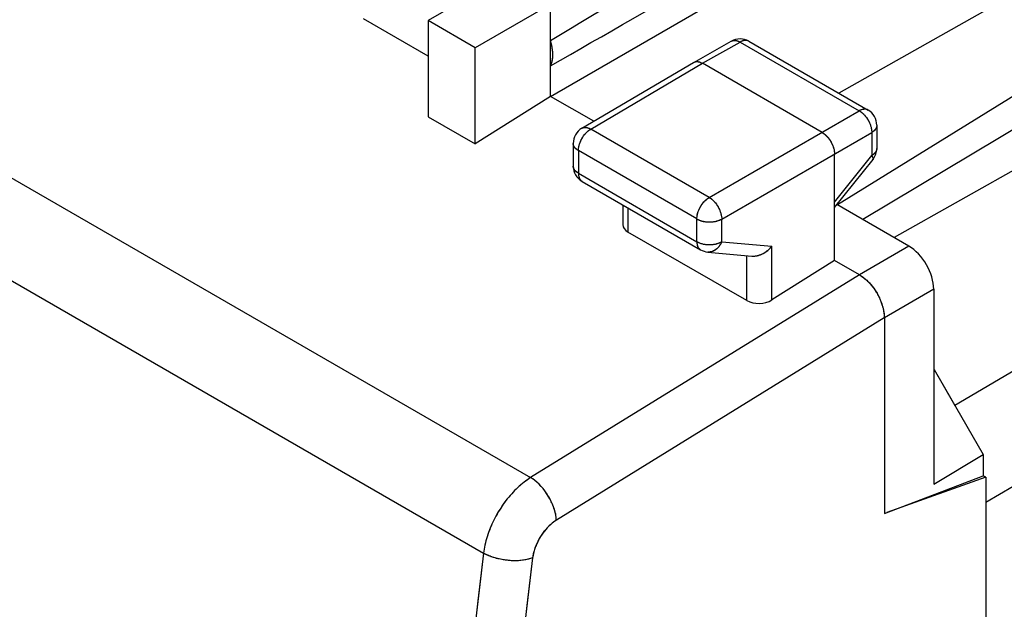
# Model space of a CAD drawing. Units: millimetres. Extents: x -32 to 31.4, y -34.3 to 34.7.
# Drawn here: x -6.9 to 7.1, y 0 to 8.4 of the extents above; entities that cross this region are included whole.
import ezdxf

# ---------------------------------------------------------------- set-up
doc = ezdxf.new("R2010")
doc.units = ezdxf.units.MM
doc.header["$LTSCALE"] = 16.335
for name, color, linetype in [('ASSI', 7, 'CONTINUOUS'), ('DRAFT', 7, 'CONTINUOUS'), ('MEC', 7, 'CONTINUOUS'), ('RACCORDO', 7, 'CONTINUOUS')]:
    doc.layers.add(name, color=color, linetype=linetype)

msp = doc.modelspace()

# ---------------------------------------------------------------- linework, layer by layer
at = {"layer": 'ASSI', "color": 250, "linetype": 'CONTINUOUS'}
for p, q in [((-30.438, 19.671), (0.373, 1.882)), ((-31.094, 18.592), (-0.295, 0.809)), ((2.81, 7.76), (3.344, 8.062)), ((3.344, 8.062), (5.035, 7.085)), ((1.226, 6.827), (2.81, 7.76)), ((2.907, 5.856), (5.035, 7.085)), ((2.907, 5.856), (1.226, 6.827)), ((3.083, 5.55), (5.212, 6.779)), ((5.212, 6.779), (5.212, 6.452)), ((1.05, 6.521), (1.05, 6.199)), ((2.731, 5.551), (1.05, 6.521)), ((4.684, 5.789), (5.212, 6.452)), ((5.23, 6.397), (5.23, 6.397)), ((1.05, 6.199), (2.731, 5.229)), ((1.754, 5.709), (1.754, 5.366)), ((2.731, 5.229), (2.731, 5.551)), ((3.083, 5.229), (3.083, 5.55)), ((3.083, 5.229), (3.794, 5.163)), ((3.442, 4.392), (3.442, 5.031)), ((3.794, 4.402), (3.794, 5.163)), ((5.738, 5.167), (5.038, 4.759)), ((5.037, 4.76), (0.373, 1.882)), ((6.092, 4.554), (5.391, 4.147)), ((5.39, 4.147), (0.738, 1.277))]:
    msp.add_line(p, q, dxfattribs=at)
at = {"layer": 'ASSI', "color": 7, "linetype": 'CONTINUOUS'}
for p, q in [((5.928, 11.643), (-0.413, 7.982)), ((10.461, 10.563), (4.743, 7.338)), ((0.653, 7.291), (5.96, 10.355)), ((11.348, 9.846), (4.726, 5.751)), ((11.348, 9.288), (5.085, 5.544)), ((-0.231, 8.861), (-1.079, 8.366)), ((0.653, 7.291), (0.653, 8.597)), ((-1.079, 7.862), (-1.999, 8.392)), ((-1.079, 8.366), (-1.079, 7.002)), ((-0.413, 7.982), (-1.079, 8.366)), ((-0.413, 6.618), (-0.413, 7.982)), ((2.686, 7.773), (3.22, 8.075)), ((3.468, 8.074), (5.159, 7.097)), ((1.1, 6.838), (2.684, 7.772)), ((2.684, 7.772), (2.686, 7.773)), ((4.507, 6.78), (2.81, 7.76)), ((0.653, 7.291), (-0.413, 6.618)), ((1.267, 6.937), (0.653, 7.291)), ((-1.079, 7.002), (-0.413, 6.618)), ((5.284, 6.881), (5.284, 6.553)), ((0.977, 6.623), (0.977, 6.302)), ((4.684, 4.964), (4.684, 6.474)), ((4.684, 5.712), (5.23, 6.397)), ((1.102, 6.085), (2.783, 5.115)), ((1.681, 5.751), (1.681, 5.472)), ((5.738, 5.167), (4.718, 5.756)), ((3.442, 4.392), (1.754, 5.366)), ((2.885, 5.082), (3.512, 5.025)), ((4.684, 4.964), (3.794, 4.402)), ((5.038, 4.759), (4.684, 4.964)), ((6.092, 4.554), (6.092, 1.79)), ((5.391, 4.147), (5.391, 1.371)), ((6.098, 3.413), (6.793, 2.209)), ((6.092, 1.79), (6.793, 2.209)), ((6.793, 2.209), (6.793, 1.907)), ((5.391, 1.371), (6.793, 1.907)), ((6.829, 1.886), (5.426, 1.384)), ((6.829, 1.886), (6.793, 1.907)), ((6.829, 1.886), (6.829, -27.748))]:
    msp.add_line(p, q, dxfattribs=at)
for points in [[(0.653, 7.725), (0.664, 7.748), (0.673, 7.771), (0.68, 7.797), (0.684, 7.824), (0.687, 7.853), (0.689, 7.883), (0.687, 7.914), (0.684, 7.946), (0.68, 7.979), (0.673, 8.013), (0.664, 8.047), (0.653, 8.081)], [(2.686, 7.773), (2.696, 7.778), (2.708, 7.782), (2.721, 7.784), (2.735, 7.784), (2.749, 7.783), (2.764, 7.78), (2.779, 7.775), (2.794, 7.768), (2.81, 7.76)], [(4.507, 6.78), (4.522, 6.771), (4.538, 6.76), (4.553, 6.747), (4.567, 6.733), (4.582, 6.718), (4.595, 6.702), (4.608, 6.685), (4.621, 6.667), (4.632, 6.648), (4.642, 6.629), (4.652, 6.61), (4.66, 6.59), (4.667, 6.57), (4.673, 6.55), (4.678, 6.531), (4.681, 6.511), (4.683, 6.492), (4.684, 6.474)], [(3.512, 5.025), (3.524, 5.024), (3.544, 5.024), (3.564, 5.026), (3.585, 5.03), (3.606, 5.035), (3.628, 5.042), (3.65, 5.051), (3.673, 5.062), (3.695, 5.075), (3.716, 5.09), (3.737, 5.106), (3.757, 5.124), (3.776, 5.143), (3.794, 5.163)], [(5.037, 4.76), (5.068, 4.74), (5.098, 4.718), (5.128, 4.693), (5.158, 4.665), (5.186, 4.635), (5.214, 4.603), (5.24, 4.569), (5.264, 4.533), (5.287, 4.496), (5.308, 4.457), (5.326, 4.418), (5.343, 4.379), (5.357, 4.339), (5.369, 4.299), (5.378, 4.26), (5.385, 4.221), (5.389, 4.184), (5.39, 4.147)]]:
    msp.add_lwpolyline(points, dxfattribs=at)
at = {"layer": 'ASSI', "color": 250, "linetype": 'CONTINUOUS'}
for points in [[(3.22, 8.075), (3.231, 8.08), (3.243, 8.084), (3.256, 8.086), (3.27, 8.086), (3.284, 8.085), (3.299, 8.081), (3.314, 8.076), (3.329, 8.07), (3.344, 8.062)], [(3.468, 8.074), (3.457, 8.079), (3.445, 8.083), (3.432, 8.085), (3.419, 8.085), (3.404, 8.084), (3.39, 8.081), (3.375, 8.076), (3.36, 8.07), (3.344, 8.062)], [(5.159, 7.097), (5.148, 7.103), (5.136, 7.106), (5.123, 7.108), (5.109, 7.109), (5.095, 7.108), (5.081, 7.105), (5.066, 7.1), (5.05, 7.093), (5.035, 7.085)], [(5.035, 7.085), (5.051, 7.076), (5.066, 7.065), (5.081, 7.052), (5.096, 7.038), (5.11, 7.023), (5.124, 7.007), (5.137, 6.99), (5.149, 6.972), (5.161, 6.954), (5.171, 6.935), (5.18, 6.915), (5.189, 6.895), (5.196, 6.875), (5.202, 6.855), (5.206, 6.836), (5.209, 6.816), (5.211, 6.797), (5.212, 6.779)], [(1.1, 6.838), (1.112, 6.844), (1.125, 6.848), (1.138, 6.85), (1.151, 6.851), (1.166, 6.849), (1.18, 6.846), (1.195, 6.841), (1.211, 6.835), (1.226, 6.827)], [(5.284, 6.881), (5.283, 6.869), (5.28, 6.856), (5.276, 6.844), (5.269, 6.832), (5.261, 6.82), (5.251, 6.809), (5.24, 6.799), (5.227, 6.789), (5.212, 6.779)], [(1.05, 6.521), (1.051, 6.539), (1.053, 6.558), (1.056, 6.577), (1.061, 6.597), (1.067, 6.617), (1.074, 6.636), (1.082, 6.656), (1.091, 6.676), (1.102, 6.695), (1.113, 6.713), (1.125, 6.731), (1.138, 6.748), (1.152, 6.764), (1.166, 6.779), (1.181, 6.793), (1.196, 6.806), (1.211, 6.817), (1.226, 6.827)], [(1.05, 6.521), (1.036, 6.53), (1.022, 6.54), (1.011, 6.551), (1.001, 6.562), (0.992, 6.574), (0.986, 6.586), (0.981, 6.598), (0.978, 6.61), (0.977, 6.623)], [(5.284, 6.553), (5.283, 6.541), (5.28, 6.529), (5.276, 6.516), (5.269, 6.504), (5.261, 6.493), (5.251, 6.482), (5.24, 6.471), (5.227, 6.461), (5.212, 6.452)], [(5.212, 6.452), (5.219, 6.441), (5.224, 6.431), (5.229, 6.423), (5.231, 6.415), (5.232, 6.408), (5.232, 6.403), (5.23, 6.398), (5.23, 6.397)], [(1.05, 6.199), (1.036, 6.209), (1.022, 6.219), (1.011, 6.229), (1.001, 6.24), (0.992, 6.252), (0.986, 6.264), (0.981, 6.276), (0.978, 6.289), (0.977, 6.302)], [(1.05, 6.199), (1.051, 6.182), (1.053, 6.166), (1.056, 6.15), (1.061, 6.136), (1.067, 6.123), (1.074, 6.111), (1.082, 6.101), (1.092, 6.092), (1.102, 6.085)], [(2.731, 5.551), (2.731, 5.569), (2.733, 5.588), (2.737, 5.607), (2.741, 5.627), (2.747, 5.646), (2.754, 5.666), (2.763, 5.686), (2.772, 5.705), (2.782, 5.725), (2.794, 5.743), (2.806, 5.761), (2.819, 5.778), (2.832, 5.794), (2.846, 5.809), (2.861, 5.823), (2.876, 5.836), (2.891, 5.847), (2.907, 5.856)], [(2.907, 5.856), (2.922, 5.847), (2.937, 5.836), (2.952, 5.823), (2.967, 5.809), (2.981, 5.794), (2.995, 5.778), (3.008, 5.761), (3.02, 5.743), (3.031, 5.724), (3.042, 5.705), (3.051, 5.686), (3.059, 5.666), (3.067, 5.646), (3.072, 5.626), (3.077, 5.606), (3.081, 5.587), (3.083, 5.568), (3.083, 5.55)], [(2.731, 5.551), (2.747, 5.542), (2.764, 5.535), (2.782, 5.528), (2.802, 5.522), (2.822, 5.517), (2.842, 5.514), (2.864, 5.511), (2.885, 5.509), (2.907, 5.509), (2.929, 5.509), (2.95, 5.511), (2.971, 5.513), (2.992, 5.517), (3.012, 5.522), (3.032, 5.528), (3.05, 5.534), (3.067, 5.542), (3.083, 5.55)], [(2.731, 5.229), (2.731, 5.212), (2.733, 5.195), (2.737, 5.18), (2.741, 5.166), (2.747, 5.153), (2.754, 5.141), (2.763, 5.131), (2.772, 5.122), (2.783, 5.115)], [(2.731, 5.229), (2.747, 5.221), (2.764, 5.213), (2.782, 5.206), (2.802, 5.201), (2.822, 5.196), (2.842, 5.192), (2.864, 5.189), (2.885, 5.188), (2.907, 5.187), (2.929, 5.187), (2.95, 5.189), (2.971, 5.192), (2.992, 5.195), (3.012, 5.2), (3.032, 5.206), (3.05, 5.213), (3.067, 5.22), (3.083, 5.229)], [(3.083, 5.229), (3.075, 5.209), (3.065, 5.191), (3.054, 5.173), (3.043, 5.157), (3.03, 5.142), (3.016, 5.129), (3.001, 5.117), (2.985, 5.107), (2.969, 5.098), (2.953, 5.091), (2.936, 5.086), (2.919, 5.083), (2.902, 5.082), (2.885, 5.082)], [(0.373, 1.882), (0.326, 1.851), (0.28, 1.817), (0.235, 1.78), (0.19, 1.74), (0.146, 1.697), (0.104, 1.651), (0.062, 1.604), (0.023, 1.554), (-0.016, 1.502), (-0.052, 1.448), (-0.086, 1.393), (-0.119, 1.336), (-0.149, 1.278), (-0.176, 1.22), (-0.202, 1.161), (-0.224, 1.102), (-0.244, 1.042), (-0.261, 0.983), (-0.276, 0.924), (-0.287, 0.866), (-0.295, 0.809)], [(0.738, 1.277), (0.735, 1.312), (0.73, 1.349), (0.722, 1.387), (0.711, 1.425), (0.698, 1.464), (0.682, 1.503), (0.665, 1.542), (0.645, 1.581), (0.623, 1.619), (0.6, 1.655), (0.575, 1.691), (0.549, 1.725), (0.521, 1.757), (0.492, 1.787), (0.463, 1.814), (0.433, 1.84), (0.403, 1.862), (0.373, 1.882)], [(0.738, 1.277), (0.711, 1.259), (0.684, 1.239), (0.658, 1.217), (0.632, 1.192), (0.606, 1.166), (0.582, 1.139), (0.559, 1.11), (0.536, 1.079), (0.515, 1.047), (0.496, 1.015), (0.478, 0.981), (0.461, 0.947), (0.447, 0.913), (0.434, 0.878), (0.423, 0.844), (0.414, 0.81), (0.407, 0.776), (0.401, 0.742)], [(-0.295, 0.809), (-0.429, -0.321), (-0.549, -1.447), (-0.655, -2.566), (-0.748, -3.679), (-0.827, -4.787), (-0.893, -5.888), (-0.945, -6.982), (-0.983, -8.069), (-1.008, -9.15)], [(0.401, 0.742), (0.269, -0.382), (0.149, -1.501), (0.044, -2.614), (-0.049, -3.721), (-0.127, -4.822), (-0.193, -5.917), (-0.244, -7.005), (-0.282, -8.086), (-0.307, -9.161)], [(0.401, 0.742), (0.37, 0.731), (0.335, 0.722), (0.299, 0.714), (0.261, 0.708), (0.221, 0.704), (0.18, 0.702), (0.138, 0.701), (0.095, 0.702), (0.053, 0.706), (0.01, 0.711), (-0.033, 0.717), (-0.075, 0.726), (-0.116, 0.736), (-0.155, 0.748), (-0.193, 0.761), (-0.23, 0.776), (-0.264, 0.792), (-0.295, 0.809)]]:
    msp.add_lwpolyline(points, dxfattribs=at)
at = {"layer": 'ASSI', "color": 7, "linetype": 'CONTINUOUS'}
for centre, start, end in [((3.343, 7.857), 59.9984, 119.4406), ((5.034, 6.881), 0.0008, 59.9992), ((1.227, 6.623), 120.5215, 180.0003), ((5.034, 6.553), 321.4595, 0.0556), ((1.227, 6.302), 180, 240.0326), ((2.908, 5.331), 239.9981, 264.7548)]:
    msp.add_arc(centre, 0.25, start, end, dxfattribs=at)
for centre, major_axis, ratio, start_param, end_param in [((55.029, 39.666), (60.417, 35.293), 0.005038, 2.51668, 2.687623), ((55.029, 39.666), (60.417, 35.293), 0.005038, -2.693509, -2.522566), ((1.931, 5.479), (0.25, 0.012), 0.606764, 3.11252, 3.897918), ((5.738, 4.758), (-0.25, 0.433), 0.577361, -2.356239, -0.785493), ((3.618, 4.505), (0.25, 0.012), 0.606764, -2.385267, -0.819707)]:
    msp.add_ellipse(centre, major_axis=major_axis, ratio=ratio, start_param=start_param, end_param=end_param, dxfattribs=at)
at = {"layer": 'DRAFT', "color": 7, "linetype": 'CONTINUOUS'}
msp.add_line((12.163, 9.036), (5.532, 5.286), dxfattribs=at)
at = {"layer": 'MEC', "color": 250, "linetype": 'CONTINUOUS'}
for p, q in [((-30.438, 19.671), (0.373, 1.882)), ((-31.094, 18.592), (-0.295, 0.809)), ((2.81, 7.76), (3.344, 8.062)), ((3.344, 8.062), (5.035, 7.085)), ((1.226, 6.827), (2.81, 7.76)), ((2.907, 5.856), (5.035, 7.085)), ((2.907, 5.856), (1.226, 6.827)), ((3.083, 5.55), (5.212, 6.779)), ((5.212, 6.779), (5.212, 6.452)), ((1.05, 6.521), (1.05, 6.199)), ((2.731, 5.551), (1.05, 6.521)), ((4.684, 5.789), (5.212, 6.452)), ((5.23, 6.397), (5.23, 6.397)), ((1.05, 6.199), (2.731, 5.229)), ((1.097, 6.089), (1.102, 6.085)), ((1.754, 5.709), (1.754, 5.366)), ((2.731, 5.229), (2.731, 5.551)), ((3.083, 5.229), (3.083, 5.55)), ((3.083, 5.229), (3.794, 5.163)), ((3.442, 4.392), (3.442, 5.031)), ((3.794, 4.402), (3.794, 5.163)), ((5.738, 5.167), (5.038, 4.759)), ((5.037, 4.76), (0.373, 1.882)), ((6.092, 4.554), (5.391, 4.147)), ((5.39, 4.147), (0.738, 1.277))]:
    msp.add_line(p, q, dxfattribs=at)
at = {"layer": 'MEC', "color": 7, "linetype": 'CONTINUOUS'}
for p, q in [((5.928, 11.643), (-0.413, 7.982)), ((10.461, 10.563), (4.743, 7.338)), ((0.653, 7.291), (5.96, 10.355)), ((11.348, 9.846), (4.726, 5.751)), ((11.348, 9.288), (5.085, 5.544)), ((-0.231, 8.861), (-1.079, 8.366)), ((0.653, 7.291), (0.653, 8.597)), ((-1.079, 7.862), (-1.999, 8.392)), ((-1.079, 8.366), (-1.079, 7.002)), ((-0.413, 7.982), (-1.079, 8.366)), ((-0.413, 6.618), (-0.413, 7.982)), ((2.686, 7.773), (3.22, 8.075)), ((3.468, 8.074), (5.159, 7.097)), ((1.1, 6.838), (2.684, 7.772)), ((2.684, 7.772), (2.686, 7.773)), ((4.507, 6.78), (2.81, 7.76)), ((0.653, 7.291), (-0.413, 6.618)), ((1.267, 6.937), (0.653, 7.291)), ((-1.079, 7.002), (-0.413, 6.618)), ((5.284, 6.881), (5.284, 6.553)), ((0.977, 6.623), (0.977, 6.302)), ((4.684, 4.964), (4.684, 6.474)), ((4.684, 5.712), (5.23, 6.397)), ((1.102, 6.085), (2.783, 5.115)), ((1.681, 5.751), (1.681, 5.472)), ((5.738, 5.167), (4.718, 5.756)), ((3.442, 4.392), (1.754, 5.366)), ((2.885, 5.082), (3.512, 5.025)), ((4.684, 4.964), (3.794, 4.402)), ((5.038, 4.759), (4.684, 4.964)), ((6.092, 4.554), (6.092, 1.79)), ((5.391, 4.147), (5.391, 1.371)), ((6.098, 3.413), (6.793, 2.209)), ((6.092, 1.79), (6.793, 2.209)), ((6.793, 2.209), (6.793, 1.907)), ((5.391, 1.371), (6.793, 1.907)), ((6.829, 1.886), (5.426, 1.384)), ((6.829, 1.886), (6.793, 1.907)), ((6.829, 1.886), (6.829, -27.748))]:
    msp.add_line(p, q, dxfattribs=at)
for points in [[(0.653, 7.725), (0.659, 7.736), (0.664, 7.747), (0.668, 7.759), (0.673, 7.771), (0.676, 7.784), (0.68, 7.797), (0.682, 7.81), (0.685, 7.824), (0.686, 7.838), (0.688, 7.853), (0.688, 7.868), (0.689, 7.883), (0.688, 7.898), (0.688, 7.914), (0.686, 7.93), (0.685, 7.946), (0.682, 7.963), (0.68, 7.979), (0.676, 7.996), (0.673, 8.013), (0.668, 8.03), (0.664, 8.047), (0.659, 8.064), (0.653, 8.081)], [(2.686, 7.773), (2.688, 7.774), (2.694, 7.777), (2.701, 7.78), (2.707, 7.782), (2.714, 7.783), (2.721, 7.784), (2.729, 7.784), (2.736, 7.784), (2.744, 7.784), (2.752, 7.782), (2.76, 7.781), (2.768, 7.779), (2.776, 7.776), (2.785, 7.773), (2.793, 7.769), (2.801, 7.765), (2.81, 7.76)], [(4.507, 6.78), (4.515, 6.775), (4.524, 6.77), (4.532, 6.764), (4.54, 6.757), (4.549, 6.751), (4.557, 6.743), (4.565, 6.736), (4.573, 6.728), (4.58, 6.72), (4.588, 6.711), (4.595, 6.702), (4.602, 6.693), (4.609, 6.683), (4.616, 6.674), (4.623, 6.664), (4.629, 6.654), (4.635, 6.643), (4.641, 6.633), (4.646, 6.622), (4.651, 6.612), (4.656, 6.601), (4.66, 6.59), (4.664, 6.579), (4.668, 6.568), (4.671, 6.557), (4.674, 6.547), (4.677, 6.536), (4.679, 6.525), (4.68, 6.515), (4.682, 6.504), (4.683, 6.494), (4.683, 6.484), (4.684, 6.474)], [(3.512, 5.025), (3.522, 5.024), (3.532, 5.024), (3.542, 5.024), (3.552, 5.025), (3.562, 5.026), (3.572, 5.027), (3.582, 5.029), (3.592, 5.031), (3.602, 5.034), (3.612, 5.037), (3.622, 5.04), (3.632, 5.044), (3.642, 5.048), (3.652, 5.052), (3.662, 5.057), (3.671, 5.062), (3.681, 5.067), (3.69, 5.072), (3.699, 5.078), (3.708, 5.084), (3.717, 5.09), (3.726, 5.097), (3.734, 5.104), (3.743, 5.11), (3.751, 5.118), (3.758, 5.125), (3.766, 5.132), (3.773, 5.14), (3.781, 5.148), (3.788, 5.155), (3.794, 5.163)], [(5.037, 4.76), (5.05, 4.752), (5.063, 4.744), (5.076, 4.735), (5.089, 4.725), (5.102, 4.715), (5.115, 4.704), (5.128, 4.693), (5.141, 4.682), (5.153, 4.67), (5.166, 4.657), (5.178, 4.644), (5.19, 4.631), (5.202, 4.617), (5.213, 4.603), (5.225, 4.589), (5.236, 4.574), (5.247, 4.559), (5.257, 4.544), (5.267, 4.528), (5.277, 4.512), (5.287, 4.496), (5.296, 4.48), (5.305, 4.463), (5.313, 4.447), (5.321, 4.43), (5.329, 4.413), (5.336, 4.396), (5.343, 4.379), (5.349, 4.362), (5.355, 4.345), (5.361, 4.328), (5.366, 4.311), (5.37, 4.294), (5.374, 4.277), (5.378, 4.26), (5.381, 4.243), (5.384, 4.227), (5.386, 4.211), (5.388, 4.194), (5.389, 4.178), (5.39, 4.163), (5.39, 4.147)]]:
    msp.add_lwpolyline(points, dxfattribs=at)
at = {"layer": 'MEC', "color": 250, "linetype": 'CONTINUOUS'}
for points in [[(3.22, 8.075), (3.223, 8.076), (3.229, 8.079)], [(3.229, 8.079), (3.235, 8.081), (3.242, 8.083), (3.249, 8.085), (3.256, 8.086), (3.264, 8.086), (3.271, 8.086), (3.279, 8.085), (3.287, 8.084), (3.295, 8.082), (3.303, 8.08), (3.311, 8.077), (3.319, 8.074), (3.328, 8.071), (3.336, 8.066), (3.344, 8.062)], [(3.459, 8.078), (3.453, 8.08), (3.446, 8.082), (3.439, 8.084), (3.432, 8.085), (3.425, 8.085), (3.417, 8.085), (3.41, 8.085), (3.402, 8.083), (3.394, 8.082), (3.386, 8.08), (3.378, 8.077), (3.369, 8.074), (3.361, 8.07), (3.353, 8.066), (3.344, 8.062)], [(3.468, 8.074), (3.466, 8.075), (3.459, 8.078)], [(5.159, 7.097), (5.156, 7.099), (5.15, 7.102), (5.144, 7.104), (5.137, 7.106), (5.13, 7.108), (5.123, 7.108), (5.116, 7.109), (5.108, 7.109), (5.101, 7.108), (5.093, 7.107), (5.085, 7.106), (5.077, 7.103), (5.068, 7.101), (5.06, 7.098), (5.052, 7.094), (5.044, 7.09), (5.035, 7.085)], [(5.035, 7.085), (5.044, 7.08), (5.052, 7.075), (5.06, 7.069), (5.069, 7.063), (5.077, 7.056), (5.085, 7.049), (5.093, 7.041), (5.101, 7.033), (5.109, 7.025), (5.117, 7.016), (5.124, 7.007), (5.131, 6.998), (5.138, 6.989), (5.145, 6.979), (5.151, 6.969), (5.158, 6.959), (5.164, 6.949), (5.169, 6.938), (5.175, 6.928), (5.18, 6.917), (5.184, 6.906), (5.189, 6.895), (5.193, 6.884), (5.196, 6.873), (5.2, 6.863), (5.202, 6.852), (5.205, 6.841), (5.207, 6.83), (5.209, 6.82), (5.21, 6.809), (5.211, 6.799), (5.212, 6.789), (5.212, 6.779)], [(1.1, 6.838), (1.104, 6.841), (1.11, 6.843), (1.117, 6.846), (1.123, 6.848), (1.13, 6.849), (1.138, 6.85), (1.145, 6.851), (1.153, 6.85), (1.16, 6.85), (1.168, 6.849), (1.176, 6.847), (1.184, 6.845), (1.193, 6.842), (1.201, 6.839), (1.209, 6.835), (1.218, 6.831), (1.226, 6.827)], [(5.284, 6.881), (5.284, 6.878), (5.284, 6.871), (5.282, 6.864), (5.281, 6.857), (5.279, 6.851), (5.276, 6.844), (5.273, 6.837), (5.269, 6.831), (5.264, 6.824), (5.259, 6.818), (5.254, 6.812), (5.248, 6.806), (5.242, 6.8), (5.235, 6.795), (5.228, 6.789), (5.22, 6.784), (5.212, 6.779)], [(1.05, 6.521), (1.051, 6.531), (1.051, 6.541), (1.052, 6.551), (1.054, 6.561), (1.055, 6.572), (1.058, 6.582), (1.06, 6.593), (1.063, 6.604), (1.066, 6.615), (1.07, 6.626), (1.074, 6.636), (1.078, 6.647), (1.083, 6.658), (1.088, 6.669), (1.093, 6.679), (1.099, 6.69), (1.105, 6.7), (1.111, 6.71), (1.117, 6.72), (1.124, 6.73), (1.131, 6.739), (1.138, 6.748), (1.146, 6.757), (1.153, 6.766), (1.161, 6.774), (1.169, 6.782), (1.177, 6.79), (1.185, 6.797), (1.193, 6.804), (1.201, 6.81), (1.209, 6.816), (1.218, 6.822), (1.226, 6.827)], [(1.05, 6.521), (1.042, 6.526), (1.034, 6.531), (1.027, 6.537), (1.02, 6.542), (1.014, 6.548), (1.008, 6.554), (1.002, 6.56), (0.997, 6.566), (0.993, 6.572), (0.989, 6.579), (0.986, 6.586), (0.983, 6.592), (0.981, 6.599), (0.979, 6.606), (0.978, 6.612), (0.977, 6.619), (0.977, 6.623)], [(5.281, 6.53), (5.279, 6.523), (5.276, 6.516), (5.273, 6.51), (5.269, 6.503), (5.264, 6.497), (5.259, 6.491), (5.254, 6.485), (5.248, 6.479), (5.242, 6.473), (5.235, 6.467), (5.228, 6.462), (5.22, 6.457), (5.212, 6.452)], [(5.212, 6.452), (5.216, 6.446), (5.219, 6.44), (5.223, 6.435), (5.225, 6.43), (5.228, 6.425), (5.229, 6.42), (5.231, 6.416), (5.232, 6.412), (5.232, 6.409), (5.232, 6.405), (5.232, 6.403), (5.231, 6.4), (5.23, 6.398), (5.23, 6.397)], [(5.284, 6.553), (5.284, 6.55), (5.284, 6.543), (5.282, 6.536), (5.281, 6.53)], [(0.978, 6.291), (0.977, 6.298), (0.977, 6.302)], [(1.05, 6.199), (1.042, 6.204), (1.034, 6.21), (1.027, 6.215), (1.02, 6.221), (1.014, 6.226), (1.008, 6.232), (1.002, 6.238), (0.997, 6.245), (0.993, 6.251), (0.989, 6.257), (0.986, 6.264), (0.983, 6.271), (0.981, 6.277), (0.979, 6.284), (0.978, 6.291)], [(1.05, 6.199), (1.051, 6.191), (1.051, 6.182), (1.052, 6.174), (1.053, 6.166), (1.055, 6.158), (1.056, 6.15), (1.059, 6.143), (1.061, 6.136), (1.064, 6.129), (1.067, 6.123), (1.07, 6.117), (1.074, 6.111), (1.078, 6.106), (1.082, 6.101), (1.087, 6.096), (1.092, 6.092), (1.097, 6.089)], [(2.731, 5.551), (2.731, 5.561), (2.732, 5.571), (2.733, 5.581), (2.734, 5.591), (2.736, 5.602), (2.738, 5.612), (2.74, 5.623), (2.743, 5.634), (2.747, 5.645), (2.75, 5.655), (2.754, 5.666), (2.759, 5.677), (2.763, 5.688), (2.768, 5.698), (2.774, 5.709), (2.779, 5.719), (2.785, 5.73), (2.791, 5.74), (2.798, 5.75), (2.805, 5.759), (2.812, 5.769), (2.819, 5.778), (2.826, 5.787), (2.834, 5.796), (2.841, 5.804), (2.849, 5.812), (2.857, 5.819), (2.865, 5.827), (2.873, 5.833), (2.882, 5.84), (2.89, 5.846), (2.898, 5.851), (2.907, 5.856)], [(2.907, 5.856), (2.915, 5.851), (2.923, 5.846), (2.932, 5.84), (2.94, 5.833), (2.948, 5.827), (2.956, 5.819), (2.964, 5.812), (2.972, 5.804), (2.98, 5.795), (2.987, 5.787), (2.995, 5.778), (3.002, 5.769), (3.009, 5.759), (3.016, 5.749), (3.022, 5.74), (3.028, 5.729), (3.034, 5.719), (3.04, 5.709), (3.045, 5.698), (3.05, 5.687), (3.055, 5.677), (3.059, 5.666), (3.063, 5.655), (3.067, 5.644), (3.07, 5.633), (3.073, 5.623), (3.076, 5.612), (3.078, 5.601), (3.08, 5.591), (3.081, 5.58), (3.083, 5.57), (3.083, 5.56), (3.083, 5.55)], [(2.731, 5.551), (2.739, 5.546), (2.748, 5.542), (2.758, 5.537), (2.767, 5.533), (2.777, 5.53), (2.788, 5.526), (2.798, 5.523), (2.809, 5.52), (2.82, 5.518), (2.831, 5.515), (2.842, 5.514), (2.854, 5.512), (2.866, 5.511), (2.877, 5.51), (2.889, 5.509), (2.901, 5.509), (2.913, 5.509), (2.925, 5.509), (2.937, 5.51), (2.948, 5.51), (2.96, 5.512), (2.971, 5.513), (2.983, 5.515), (2.994, 5.517), (3.005, 5.52), (3.016, 5.523), (3.026, 5.526), (3.037, 5.529), (3.047, 5.533), (3.056, 5.537), (3.066, 5.541), (3.075, 5.546), (3.083, 5.55)], [(2.731, 5.229), (2.731, 5.22), (2.731, 5.212), (2.732, 5.203), (2.733, 5.195), (2.735, 5.187), (2.737, 5.18), (2.739, 5.173), (2.741, 5.166), (2.744, 5.159), (2.747, 5.153), (2.751, 5.147), (2.754, 5.141), (2.758, 5.136), (2.763, 5.131), (2.767, 5.126), (2.772, 5.122), (2.777, 5.118), (2.783, 5.115)], [(2.731, 5.229), (2.739, 5.225), (2.748, 5.22), (2.758, 5.216), (2.767, 5.212), (2.777, 5.208), (2.788, 5.205), (2.798, 5.202), (2.809, 5.199), (2.82, 5.196), (2.831, 5.194), (2.842, 5.192), (2.854, 5.19), (2.866, 5.189), (2.877, 5.188), (2.889, 5.187), (2.901, 5.187), (2.913, 5.187), (2.925, 5.187), (2.936, 5.188), (2.948, 5.189), (2.96, 5.19), (2.971, 5.192), (2.983, 5.194), (2.994, 5.196), (3.005, 5.198), (3.016, 5.201), (3.026, 5.204), (3.037, 5.208), (3.047, 5.211), (3.056, 5.215), (3.066, 5.22), (3.075, 5.224), (3.083, 5.229)], [(3.083, 5.229), (3.079, 5.218), (3.074, 5.208), (3.069, 5.197), (3.063, 5.188), (3.058, 5.178), (3.051, 5.169), (3.045, 5.16), (3.038, 5.152), (3.031, 5.144), (3.023, 5.136), (3.016, 5.129), (3.008, 5.122), (2.999, 5.116), (2.991, 5.11), (2.982, 5.105), (2.974, 5.1), (2.965, 5.096), (2.956, 5.092), (2.947, 5.089), (2.938, 5.087), (2.928, 5.084), (2.919, 5.083), (2.91, 5.082), (2.9, 5.082), (2.891, 5.082), (2.885, 5.082)], [(0.373, 1.882), (0.349, 1.867), (0.326, 1.851), (0.303, 1.834), (0.28, 1.817), (0.257, 1.799), (0.235, 1.78), (0.212, 1.76), (0.19, 1.74), (0.168, 1.719), (0.146, 1.697), (0.125, 1.674), (0.104, 1.651), (0.083, 1.628), (0.062, 1.604), (0.042, 1.579), (0.023, 1.554), (0.003, 1.528), (-0.016, 1.502), (-0.034, 1.475), (-0.052, 1.448), (-0.069, 1.42), (-0.086, 1.393), (-0.103, 1.364), (-0.119, 1.336), (-0.134, 1.307), (-0.149, 1.278), (-0.163, 1.249), (-0.176, 1.22), (-0.189, 1.19), (-0.202, 1.161), (-0.213, 1.131), (-0.224, 1.102), (-0.235, 1.072), (-0.244, 1.042), (-0.253, 1.013), (-0.261, 0.983), (-0.269, 0.954), (-0.276, 0.924), (-0.282, 0.895), (-0.287, 0.866), (-0.292, 0.838), (-0.295, 0.809)], [(0.738, 1.277), (0.737, 1.293), (0.736, 1.31), (0.734, 1.326), (0.731, 1.343), (0.728, 1.361), (0.724, 1.378), (0.719, 1.396), (0.715, 1.413), (0.709, 1.431), (0.703, 1.449), (0.697, 1.467), (0.69, 1.485), (0.682, 1.503), (0.675, 1.521), (0.666, 1.539), (0.657, 1.557), (0.648, 1.575), (0.639, 1.592), (0.629, 1.61), (0.618, 1.627), (0.607, 1.644), (0.596, 1.661), (0.585, 1.677), (0.573, 1.693), (0.561, 1.709), (0.549, 1.725), (0.536, 1.74), (0.523, 1.754), (0.51, 1.768), (0.497, 1.782), (0.483, 1.795), (0.47, 1.808), (0.456, 1.82), (0.442, 1.832), (0.428, 1.843), (0.414, 1.854), (0.4, 1.864), (0.386, 1.873), (0.373, 1.882)], [(0.738, 1.277), (0.727, 1.27), (0.715, 1.262), (0.703, 1.254), (0.692, 1.245), (0.68, 1.236), (0.669, 1.226), (0.658, 1.217), (0.646, 1.206), (0.635, 1.196), (0.624, 1.185), (0.614, 1.174), (0.603, 1.163), (0.592, 1.151), (0.582, 1.139), (0.572, 1.126), (0.562, 1.114), (0.552, 1.101), (0.543, 1.088), (0.533, 1.075), (0.524, 1.061), (0.515, 1.047), (0.507, 1.034), (0.499, 1.02), (0.491, 1.005), (0.483, 0.991), (0.475, 0.977), (0.468, 0.962), (0.461, 0.948), (0.455, 0.933), (0.449, 0.918), (0.443, 0.903), (0.437, 0.888), (0.432, 0.874), (0.427, 0.859), (0.423, 0.844), (0.419, 0.829), (0.415, 0.815), (0.411, 0.8), (0.408, 0.785), (0.406, 0.771), (0.403, 0.757), (0.401, 0.742)], [(-0.295, 0.809), (-0.377, 0.13), (-0.454, -0.547), (-0.526, -1.222), (-0.593, -1.895), (-0.655, -2.566), (-0.712, -3.235), (-0.765, -3.901), (-0.812, -4.566), (-0.855, -5.228), (-0.893, -5.888), (-0.926, -6.545), (-0.953, -7.2), (-0.976, -7.852), (-0.995, -8.502), (-1.008, -9.15)], [(0.401, 0.742), (0.32, 0.067), (0.244, -0.606), (0.172, -1.277), (0.106, -1.947), (0.044, -2.614), (-0.013, -3.279), (-0.065, -3.942), (-0.113, -4.603), (-0.155, -5.261), (-0.193, -5.917), (-0.225, -6.571), (-0.253, -7.222), (-0.276, -7.871), (-0.294, -8.517), (-0.307, -9.161)], [(0.401, 0.742), (0.387, 0.737), (0.372, 0.732), (0.357, 0.727), (0.341, 0.723), (0.324, 0.719), (0.307, 0.716), (0.29, 0.713), (0.273, 0.71), (0.255, 0.707), (0.236, 0.705), (0.218, 0.704), (0.199, 0.702), (0.18, 0.702), (0.161, 0.701), (0.141, 0.701), (0.122, 0.701), (0.102, 0.702), (0.082, 0.703), (0.062, 0.705), (0.043, 0.707), (0.023, 0.709), (0.003, 0.712), (-0.017, 0.715), (-0.036, 0.718), (-0.055, 0.722), (-0.075, 0.726), (-0.094, 0.73), (-0.112, 0.735), (-0.131, 0.741), (-0.149, 0.746), (-0.167, 0.752), (-0.185, 0.758), (-0.202, 0.765), (-0.219, 0.771), (-0.235, 0.778), (-0.251, 0.786), (-0.266, 0.793), (-0.281, 0.801), (-0.295, 0.809)]]:
    msp.add_lwpolyline(points, dxfattribs=at)
at = {"layer": 'MEC', "color": 7, "linetype": 'CONTINUOUS'}
for centre, start, end in [((3.343, 7.857), 59.9984, 119.4355), ((5.034, 6.881), 0.0008, 59.9992), ((1.227, 6.623), 120.5222, 180.0009), ((5.034, 6.553), 321.4595, 0.0556), ((1.227, 6.302), 180, 240.1093), ((2.908, 5.331), 239.9975, 264.7552)]:
    msp.add_arc(centre, 0.25, start, end, dxfattribs=at)
for centre, major_axis, ratio, start_param, end_param in [((55.029, 39.666), (60.417, 35.293), 0.005038, 2.51668, 2.687623), ((55.029, 39.666), (60.417, 35.293), 0.005038, -2.693509, -2.522566), ((1.931, 5.479), (0.25, 0.012), 0.606764, 3.11252, 3.897918), ((5.738, 4.758), (-0.25, 0.433), 0.577361, -2.356239, -0.785493), ((3.618, 4.505), (0.25, 0.012), 0.606764, -2.385267, -0.819707)]:
    msp.add_ellipse(centre, major_axis=major_axis, ratio=ratio, start_param=start_param, end_param=end_param, dxfattribs=at)
at = {"layer": 'RACCORDO', "color": 250, "linetype": 'CONTINUOUS'}
for p, q in [((31.134, 15.851), (6.829, 1.526)), ((28.233, 15.779), (6.391, 2.905))]:
    msp.add_line(p, q, dxfattribs=at)
at = {"layer": 'RACCORDO', "color": 7, "linetype": 'CONTINUOUS'}
msp.add_line((6.098, 3.413), (6.391, 2.905), dxfattribs=at)

doc.saveas('drawing.dxf')
